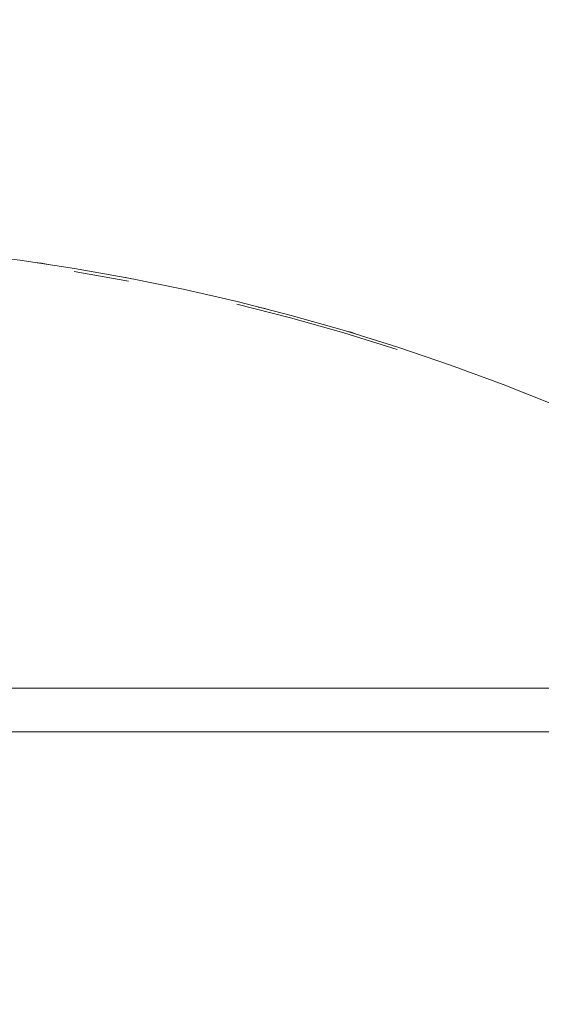
# Model space of a CAD drawing. Units: millimetres. Extents: x 2601 to 578302, y 2331 to 596964.
# Drawn here: x 5170 to 5289, y 5156 to 5381 of the extents above; entities that cross this region are included whole.
import ezdxf

# ---------------------------------------------------------------- set-up
doc = ezdxf.new("R2010")
doc.units = ezdxf.units.MM
doc.layers.add('Контур', color=7, linetype='Continuous', lineweight=15)
doc.layers.add('Подписи', color=7, linetype='Continuous', lineweight=15)

msp = doc.modelspace()

# ---------------------------------------------------------------- linework, layer by layer
at = {"layer": 'Контур'}
for p, q in [((5170.11, 5325.852), (5157.63, 5327.423)), ((5182.555, 5323.966), (5170.11, 5325.852)), ((5175.042, 5325.22), (5173.557, 5325.33)), ((5176.648, 5324.861), (5175.042, 5325.22)), ((5194.836, 5321.112), (5182.448, 5323.309)), ((5194.96, 5321.766), (5182.555, 5323.966)), ((5194.902, 5321.791), (5194.134, 5321.913)), ((5195.552, 5321.646), (5194.902, 5321.791)), ((5207.318, 5319.252), (5194.96, 5321.766)), ((5219.623, 5316.423), (5207.318, 5319.252)), ((5231.725, 5312.75), (5219.493, 5315.889)), ((5231.868, 5313.281), (5219.623, 5316.423)), ((5225.556, 5314.939), (5224.395, 5315.199)), ((5226.692, 5314.609), (5225.556, 5314.939)), ((5244.048, 5309.824), (5231.868, 5313.281)), ((5243.891, 5309.297), (5231.725, 5312.75)), ((5255.985, 5305.529), (5243.891, 5309.297)), ((5256.155, 5306.052), (5244.048, 5309.824)), ((5245.527, 5309.458), (5244.447, 5309.699)), ((5246.881, 5308.941), (5245.527, 5309.458)), ((5268.184, 5301.967), (5256.155, 5306.052)), ((5280.129, 5297.567), (5268.184, 5301.967)), ((5291.983, 5292.853), (5280.129, 5297.567)), ((5285.274, 5295.536), (5284.877, 5295.678)), ((5285.7, 5295.352), (5285.274, 5295.536)), ((5404.152, 5228.426), (5078.883, 5228.426)), ((5416.851, 5218.426), (5073.056, 5218.426))]:
    msp.add_line(p, q, dxfattribs=at)
at = {"layer": 'Подписи', "ltscale": 600}
msp.add_circle((5101.212, 4830.648), 2500, dxfattribs=at)

doc.saveas('drawing.dxf')
